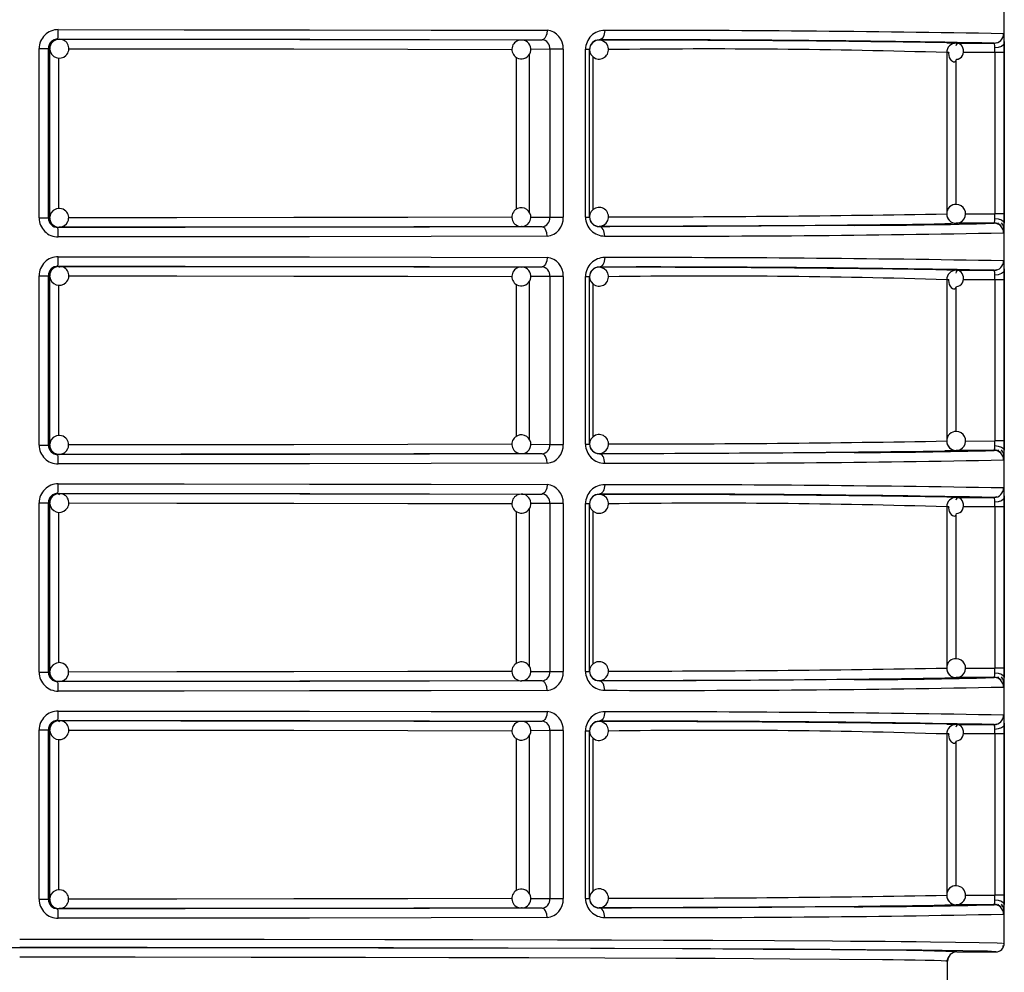
# Model space of a CAD drawing. Units: millimetres. Extents: x 5 to 619, y 2 to 447.
# Drawn here: x 375 to 386, y 197 to 207 of the extents above; entities that cross this region are included whole.
import ezdxf

# ---------------------------------------------------------------- set-up
doc = ezdxf.new("R2010")
doc.units = ezdxf.units.MM

msp = doc.modelspace()

# ---------------------------------------------------------------- linework, layer by layer
for p, q in [((385.8111, 197.1466), (385.8111, 218.9566)), ((375.8144, 206.7015), (375.8284, 206.6998)), ((380.7102, 206.6931), (380.9281, 206.6946)), ((380.9478, 206.7017), (380.9444, 206.6926)), ((381.5305, 206.6928), (381.5305, 206.6906)), ((385.2033, 206.663), (385.3023, 206.6585)), ((385.2988, 206.6584), (385.2834, 206.6548)), ((385.3023, 206.6585), (385.7032, 206.6584)), ((385.7308, 206.6637), (385.7053, 206.6565)), ((375.616, 204.8117), (375.616, 206.6016)), ((375.616, 206.6016), (375.714, 206.6016)), ((375.714, 204.8117), (375.714, 206.6016)), ((375.7284, 206.5998), (375.714, 206.6016)), ((375.7284, 204.8135), (375.7284, 206.5998)), ((381.0116, 206.5946), (380.8085, 206.5932)), ((381.1507, 206.5946), (381.0116, 206.5946)), ((381.0116, 206.5946), (381.0116, 204.8187)), ((381.1507, 206.5946), (381.1507, 204.8187)), ((381.3879, 204.8199), (381.3879, 206.5934)), ((381.3879, 206.5934), (381.4305, 206.5934)), ((381.4305, 204.8199), (381.4305, 206.5934)), ((385.2024, 206.5587), (385.2024, 204.8547)), ((385.2257, 206.5587), (385.2024, 206.5587)), ((385.7126, 206.5586), (385.3798, 206.5586)), ((385.7126, 206.5586), (385.7126, 204.8547)), ((385.8091, 206.5586), (385.7126, 206.5586)), ((385.8091, 206.5586), (385.8091, 204.8547)), ((375.8242, 204.9119), (375.8242, 206.5011)), ((380.6567, 206.5105), (380.6567, 204.9044)), ((380.7941, 206.5413), (380.7941, 204.8713)), ((381.4687, 204.899), (381.4687, 206.5136)), ((385.2988, 206.4704), (385.2988, 204.9534)), ((375.616, 204.8117), (375.714, 204.8117)), ((375.714, 204.8117), (375.7284, 204.8135)), ((380.8098, 204.82), (381.0116, 204.8187)), ((381.0116, 204.8187), (381.1507, 204.8187)), ((381.3879, 204.8199), (381.4305, 204.8199)), ((385.2289, 204.7886), (385.2425, 204.775)), ((385.4008, 204.8546), (385.7126, 204.8547)), ((385.8091, 204.8547), (385.7126, 204.8547)), ((375.8284, 204.7135), (375.8144, 204.7117)), ((380.7171, 204.7205), (380.7102, 204.7202)), ((380.9281, 204.7187), (380.7102, 204.7202)), ((380.944, 204.7205), (380.9472, 204.7113)), ((381.5305, 204.7227), (381.5305, 204.7205)), ((385.2715, 204.7602), (385.2988, 204.7546)), ((385.7032, 204.7549), (385.3023, 204.7548)), ((385.7433, 204.749), (385.7421, 204.747)), ((385.7454, 204.7614), (385.744, 204.7504)), ((375.8144, 204.3015), (375.8284, 204.2998)), ((380.7102, 204.2931), (380.9281, 204.2946)), ((380.9478, 204.3017), (380.9444, 204.2926)), ((381.5305, 204.2928), (381.5305, 204.2906)), ((385.2033, 204.263), (385.3023, 204.2585)), ((385.2988, 204.2584), (385.2834, 204.2548)), ((385.3023, 204.2585), (385.7032, 204.2584)), ((385.7308, 204.2637), (385.7053, 204.2565)), ((375.616, 202.4117), (375.616, 204.2016)), ((375.616, 204.2016), (375.714, 204.2016)), ((375.714, 202.4117), (375.714, 204.2016)), ((375.7284, 204.1998), (375.714, 204.2016)), ((375.7284, 202.4135), (375.7284, 204.1998)), ((381.0116, 204.1946), (380.8085, 204.1932)), ((381.1507, 204.1946), (381.0116, 204.1946)), ((381.0116, 204.1946), (381.0116, 202.4187)), ((381.1507, 204.1946), (381.1507, 202.4187)), ((381.3879, 202.4199), (381.3879, 204.1934)), ((381.3879, 204.1934), (381.4305, 204.1934)), ((381.4305, 202.4199), (381.4305, 204.1934)), ((385.2024, 204.1587), (385.2024, 202.4547)), ((385.2257, 204.1587), (385.2024, 204.1587)), ((385.7126, 204.1586), (385.3798, 204.1586)), ((385.7126, 204.1586), (385.7126, 202.4547)), ((385.8091, 204.1586), (385.7126, 204.1586)), ((385.8091, 204.1586), (385.8091, 202.4547)), ((375.8242, 202.5119), (375.8242, 204.1011)), ((380.6567, 204.1105), (380.6567, 202.5044)), ((380.7941, 204.1413), (380.7941, 202.4713)), ((381.4687, 202.499), (381.4687, 204.1136)), ((385.2988, 204.0704), (385.2988, 202.5534)), ((375.616, 202.4117), (375.714, 202.4117)), ((375.714, 202.4117), (375.7284, 202.4135)), ((380.8098, 202.42), (381.0116, 202.4187)), ((381.0116, 202.4187), (381.1507, 202.4187)), ((381.3879, 202.4199), (381.4305, 202.4199)), ((385.4008, 202.4546), (385.7126, 202.4547)), ((385.8091, 202.4547), (385.7126, 202.4547)), ((375.8284, 202.3135), (375.8144, 202.3117)), ((380.7171, 202.3205), (380.7102, 202.3202)), ((380.9281, 202.3187), (380.7102, 202.3202)), ((380.944, 202.3205), (380.9472, 202.3113)), ((381.5305, 202.3227), (381.5305, 202.3205)), ((385.7032, 202.3549), (385.3023, 202.3548)), ((385.7433, 202.349), (385.7421, 202.347)), ((385.7454, 202.3614), (385.744, 202.3504)), ((375.8144, 201.9015), (375.8284, 201.8998)), ((380.7102, 201.8931), (380.9281, 201.8946)), ((380.9478, 201.9017), (380.9444, 201.8926)), ((381.5305, 201.8928), (381.5305, 201.8906)), ((375.616, 200.0117), (375.616, 201.8016)), ((375.616, 201.8016), (375.714, 201.8016)), ((375.714, 200.0117), (375.714, 201.8016)), ((375.7284, 201.7998), (375.714, 201.8016)), ((375.7284, 200.0135), (375.7284, 201.7998)), ((381.0116, 201.7946), (380.8085, 201.7932)), ((381.1507, 201.7946), (381.0116, 201.7946)), ((381.0116, 201.7946), (381.0116, 200.0187)), ((381.1507, 201.7946), (381.1507, 200.0187)), ((381.3879, 200.0199), (381.3879, 201.7934)), ((381.3879, 201.7934), (381.4305, 201.7934)), ((381.4305, 200.0199), (381.4305, 201.7934)), ((385.2033, 201.863), (385.3023, 201.8585)), ((385.2988, 201.8584), (385.2834, 201.8548)), ((385.3023, 201.8585), (385.7032, 201.8584)), ((385.7308, 201.8637), (385.7053, 201.8565)), ((375.8242, 200.1119), (375.8242, 201.7011)), ((380.6567, 201.7105), (380.6567, 200.1044)), ((380.7941, 201.7413), (380.7941, 200.0713)), ((381.4687, 200.099), (381.4687, 201.7136)), ((385.2024, 201.7587), (385.2024, 200.0547)), ((385.2257, 201.7587), (385.2024, 201.7587)), ((385.2988, 201.6704), (385.2988, 200.1534)), ((385.7126, 201.7586), (385.3798, 201.7586)), ((385.7126, 201.7586), (385.7126, 200.0547)), ((385.8091, 201.7586), (385.7126, 201.7586)), ((385.8091, 201.7586), (385.8091, 200.0547)), ((375.616, 200.0117), (375.714, 200.0117)), ((375.714, 200.0117), (375.7284, 200.0135)), ((380.8098, 200.02), (381.0116, 200.0187)), ((381.0116, 200.0187), (381.1507, 200.0187)), ((381.3879, 200.0199), (381.4305, 200.0199)), ((385.4008, 200.0546), (385.7126, 200.0547)), ((385.8091, 200.0547), (385.7126, 200.0547)), ((375.8284, 199.9135), (375.8144, 199.9117)), ((380.7171, 199.9205), (380.7102, 199.9202)), ((380.9281, 199.9187), (380.7102, 199.9202)), ((380.944, 199.9205), (380.9472, 199.9114)), ((381.5305, 199.9227), (381.5305, 199.9205)), ((385.2289, 199.9886), (385.2425, 199.975)), ((385.2715, 199.9602), (385.2988, 199.9546)), ((385.7032, 199.9549), (385.3023, 199.9548)), ((385.7433, 199.949), (385.7421, 199.947)), ((385.7454, 199.9614), (385.744, 199.9504)), ((375.8144, 199.5015), (375.8284, 199.4998)), ((380.7102, 199.4931), (380.9281, 199.4946)), ((380.9478, 199.5017), (380.9444, 199.4926)), ((381.5305, 199.4928), (381.5305, 199.4906)), ((375.616, 197.6117), (375.616, 199.4016)), ((375.616, 199.4016), (375.714, 199.4016)), ((375.714, 197.6117), (375.714, 199.4016)), ((375.7284, 199.3998), (375.714, 199.4016)), ((375.7284, 197.6135), (375.7284, 199.3998)), ((381.0116, 199.3946), (380.8085, 199.3932)), ((381.1507, 199.3946), (381.0116, 199.3946)), ((381.0116, 199.3946), (381.0116, 197.6187)), ((381.1507, 199.3946), (381.1507, 197.6187)), ((381.3879, 197.6199), (381.3879, 199.3934)), ((381.3879, 199.3934), (381.4305, 199.3934)), ((381.4305, 197.6199), (381.4305, 199.3934)), ((385.2033, 199.463), (385.3023, 199.4585)), ((385.2988, 199.4584), (385.2834, 199.4549)), ((385.3023, 199.4585), (385.7032, 199.4584)), ((385.7308, 199.4637), (385.7053, 199.4565)), ((375.8242, 197.7119), (375.8242, 199.3011)), ((380.6567, 199.3105), (380.6567, 197.7044)), ((380.7941, 199.3413), (380.7941, 197.6713)), ((381.4687, 197.699), (381.4687, 199.3136)), ((385.2024, 199.3587), (385.2024, 197.6547)), ((385.2257, 199.3587), (385.2024, 199.3587)), ((385.2988, 199.2704), (385.2988, 197.7534)), ((385.7126, 199.3586), (385.3798, 199.3586)), ((385.7126, 199.3586), (385.7126, 197.6547)), ((385.8091, 199.3586), (385.7126, 199.3586)), ((385.8091, 199.3586), (385.8091, 197.6547)), ((375.616, 197.6117), (375.714, 197.6117)), ((375.714, 197.6117), (375.7284, 197.6135)), ((380.8098, 197.62), (381.0116, 197.6187)), ((381.0116, 197.6187), (381.1507, 197.6187)), ((381.3879, 197.6199), (381.4305, 197.6199)), ((385.4008, 197.6546), (385.7126, 197.6547)), ((385.8091, 197.6547), (385.7126, 197.6547)), ((375.8284, 197.5135), (375.8144, 197.5117)), ((380.7171, 197.5205), (380.7102, 197.5201)), ((380.9281, 197.5187), (380.7102, 197.5201)), ((380.944, 197.5205), (380.9472, 197.5114)), ((381.5305, 197.5227), (381.5305, 197.5205)), ((385.7032, 197.5549), (385.3023, 197.5548)), ((385.7433, 197.549), (385.7421, 197.547)), ((385.7454, 197.5614), (385.744, 197.5504)), ((385.8026, 197.1417), (385.8033, 197.1492)), ((385.8111, 197.1466), (385.8055, 197.1474)), ((385.2088, 196.9567), (385.2211, 196.9994)), ((385.2242, 197.0054), (385.2343, 197.0161)), ((385.3111, 197.0566), (385.7211, 197.0566)), ((385.2111, 196.9566), (385.203, 196.9578)), ((385.2034, 196.9572), (385.2111, 196.9566)), ((385.2111, 196.7229), (385.2111, 196.9566))]:
    msp.add_line(p, q)
at = {"flags": 128}
for points in [[(375.8183, 206.8015), (377.1498, 206.8009), (378.4706, 206.7996), (379.7562, 206.7975), (380.9817, 206.7946)], [(380.9817, 206.7946), (380.9779, 206.7579), (380.9729, 206.74), (380.9659, 206.724), (380.9574, 206.711), (380.9478, 206.7017), (380.9281, 206.6946)], [(381.5899, 206.7928), (381.5857, 206.7561), (381.5801, 206.7382), (381.5724, 206.7222), (381.5629, 206.7092), (381.5523, 206.6999), (381.5305, 206.6928)], [(385.8032, 206.7584), (385.8051, 206.7514), (385.8066, 206.7307)], [(375.7837, 206.6873), (375.7694, 206.6805), (375.7577, 206.6705)], [(375.8283, 206.6982), (375.8036, 206.6967), (375.7837, 206.6873)], [(375.8144, 206.7015), (377.1605, 206.7009), (378.4767, 206.6995), (379.7399, 206.6974), (380.9281, 206.6946)], [(375.8284, 206.6998), (377.1135, 206.6992), (378.3697, 206.6979), (379.5755, 206.6958), (380.7102, 206.6931)], [(385.3048, 206.4878), (385.3242, 206.4905), (385.3423, 206.4985), (385.3579, 206.5111), (385.37, 206.5277), (385.3779, 206.547), (385.3813, 206.5678), (385.3801, 206.5887), (385.3747, 206.6085), (385.3659, 206.6259), (385.3546, 206.6399), (385.3419, 206.6496), (385.3292, 206.6547), (385.3177, 206.6548), (385.3084, 206.6503), (385.3023, 206.6415), (385.2998, 206.6291)], [(385.8085, 206.6568), (385.8012, 206.6392), (385.7797, 206.6229), (385.7472, 206.6118), (385.7116, 206.6076)], [(385.8066, 206.7307), (385.8078, 206.6986), (385.8085, 206.6568)], [(385.8085, 206.6568), (385.8089, 206.6094), (385.8091, 206.5586)], [(375.9273, 206.5997), (377.0704, 206.5992), (378.3064, 206.5979), (379.5095, 206.5959), (380.6119, 206.5932)], [(385.2249, 206.5587), (385.2233, 206.5492), (385.2245, 206.5282), (385.2299, 206.5084), (385.2387, 206.491), (385.2501, 206.4771), (385.2627, 206.4673), (385.2754, 206.4623), (385.2869, 206.4621), (385.2962, 206.4666), (385.3023, 206.4754), (385.3048, 206.4878)], [(385.7126, 206.5586), (385.7123, 206.5839), (385.7116, 206.6076)], [(375.8991, 204.8842), (375.8693, 204.9047), (375.8355, 204.9132), (375.7982, 204.9088), (375.7651, 204.8909), (375.7409, 204.862), (375.7292, 204.8262), (375.7294, 204.823)], [(380.6106, 204.82), (379.5095, 204.8174), (378.3064, 204.8154), (377.0704, 204.8141), (375.9268, 204.8135)], [(385.7116, 204.8056), (385.7123, 204.8293), (385.7126, 204.8547)], [(385.7116, 204.8056), (385.7472, 204.8015), (385.7797, 204.7904), (385.8012, 204.7741), (385.8085, 204.7565)], [(385.8091, 204.8547), (385.8089, 204.8038), (385.8085, 204.7565)], [(380.9281, 204.7187), (379.7399, 204.7159), (378.4767, 204.7137), (377.1605, 204.7123), (375.8144, 204.7117)], [(380.7102, 204.7202), (379.5755, 204.7175), (378.3697, 204.7154), (377.1135, 204.7141), (375.8284, 204.7135)], [(380.9817, 204.6187), (380.9778, 204.6555), (380.9728, 204.6734), (380.9659, 204.6893), (380.9573, 204.7023), (380.9477, 204.7116), (380.9281, 204.7187)], [(384.2251, 204.7335), (383.9213, 204.7313), (383.219, 204.7273), (382.4186, 204.7237), (381.5305, 204.7205)], [(381.5899, 204.6205), (381.5857, 204.6572), (381.5801, 204.6751), (381.5724, 204.6911), (381.5629, 204.7041), (381.5523, 204.7134), (381.5305, 204.7205)], [(385.3023, 204.7548), (385.2021, 204.7502), (385.1835, 204.7498)], [(385.7989, 204.7312), (385.7929, 204.7445), (385.7805, 204.7611)], [(385.8065, 204.6805), (385.8051, 204.6619), (385.8032, 204.6549)], [(380.9817, 204.6187), (379.7562, 204.6158), (378.4706, 204.6137), (377.1498, 204.6123), (375.8183, 204.6117)], [(375.8183, 204.4015), (377.1498, 204.4009), (378.4706, 204.3996), (379.7562, 204.3975), (380.9817, 204.3946)], [(380.9817, 204.3946), (380.9779, 204.3579), (380.9729, 204.34), (380.9659, 204.324), (380.9574, 204.311), (380.9478, 204.3017), (380.9281, 204.2946)], [(381.5899, 204.3928), (381.5857, 204.3561), (381.5801, 204.3382), (381.5724, 204.3222), (381.5629, 204.3092), (381.5523, 204.2999), (381.5305, 204.2928)], [(375.7837, 204.2873), (375.7694, 204.2805), (375.7577, 204.2705)], [(375.8283, 204.2982), (375.8036, 204.2967), (375.7837, 204.2873)], [(375.8144, 204.3015), (377.1605, 204.3009), (378.4767, 204.2995), (379.7399, 204.2974), (380.9281, 204.2946)], [(375.8284, 204.2998), (375.8267, 204.2927), (375.8261, 204.2836)], [(375.8284, 204.2998), (377.1135, 204.2992), (378.3697, 204.2979), (379.5755, 204.2958), (380.7102, 204.2931)], [(385.8085, 204.2568), (385.8012, 204.2392), (385.7797, 204.2229), (385.7472, 204.2118), (385.7116, 204.2076)], [(385.8032, 204.3584), (385.8051, 204.3514), (385.8066, 204.3307)], [(385.8066, 204.3307), (385.8078, 204.2986), (385.8085, 204.2568)], [(385.8085, 204.2568), (385.8089, 204.2094), (385.8091, 204.1586)], [(375.9273, 204.1997), (377.0704, 204.1992), (378.3064, 204.1979), (379.5095, 204.1959), (380.6119, 204.1932)], [(385.2249, 204.1587), (385.2233, 204.1492), (385.2245, 204.1282), (385.2299, 204.1084), (385.2387, 204.091), (385.2501, 204.0771), (385.2627, 204.0673), (385.2754, 204.0623), (385.2869, 204.0621), (385.2962, 204.0666), (385.3023, 204.0754), (385.3048, 204.0878)], [(385.3048, 204.0878), (385.3242, 204.0905), (385.3423, 204.0985), (385.3579, 204.1111), (385.37, 204.1277), (385.3779, 204.147), (385.3813, 204.1677), (385.3801, 204.1887), (385.3747, 204.2085), (385.3659, 204.2259), (385.3546, 204.2399), (385.3419, 204.2496), (385.3292, 204.2547), (385.3177, 204.2548), (385.3084, 204.2503), (385.3023, 204.2415), (385.2998, 204.2291)], [(385.7126, 204.1586), (385.7123, 204.1839), (385.7116, 204.2076)], [(375.8991, 202.4842), (375.8693, 202.5047), (375.8355, 202.5132), (375.7982, 202.5088), (375.7651, 202.4909), (375.7409, 202.462), (375.7292, 202.4262), (375.7294, 202.423)], [(380.6106, 202.42), (379.5095, 202.4174), (378.3064, 202.4154), (377.0704, 202.4141), (375.9268, 202.4135)], [(385.7116, 202.4056), (385.7123, 202.4293), (385.7126, 202.4547)], [(385.7116, 202.4056), (385.7472, 202.4015), (385.7797, 202.3904), (385.8012, 202.3741), (385.8085, 202.3565)], [(385.8091, 202.4547), (385.8089, 202.4038), (385.8085, 202.3565)], [(380.9281, 202.3187), (379.7399, 202.3159), (378.4767, 202.3137), (377.1605, 202.3123), (375.8144, 202.3117)], [(380.7102, 202.3202), (379.5755, 202.3175), (378.3697, 202.3154), (377.1135, 202.3141), (375.8284, 202.3135)], [(380.9817, 202.2187), (380.9778, 202.2555), (380.9728, 202.2734), (380.9659, 202.2893), (380.9573, 202.3023), (380.9477, 202.3116), (380.9281, 202.3187)], [(384.2251, 202.3335), (383.9213, 202.3313), (383.219, 202.3273), (382.4186, 202.3237), (381.5305, 202.3205)], [(381.5899, 202.2205), (381.5857, 202.2572), (381.5801, 202.2751), (381.5724, 202.2911), (381.5629, 202.3041), (381.5523, 202.3134), (381.5305, 202.3205)], [(385.3023, 202.3548), (385.2021, 202.3502), (385.1835, 202.3498)], [(385.7989, 202.3312), (385.7929, 202.3445), (385.7805, 202.3611)], [(385.8065, 202.2805), (385.8051, 202.2619), (385.8032, 202.2549)], [(380.9817, 202.2187), (379.7562, 202.2158), (378.4706, 202.2137), (377.1498, 202.2123), (375.8183, 202.2117)], [(375.8183, 202.0015), (377.1498, 202.0009), (378.4706, 201.9996), (379.7562, 201.9975), (380.9817, 201.9946)], [(380.9817, 201.9946), (380.9779, 201.9579), (380.9729, 201.94), (380.9659, 201.924), (380.9574, 201.911), (380.9478, 201.9017), (380.9281, 201.8946)], [(381.5899, 201.9928), (381.5857, 201.9561), (381.5801, 201.9382), (381.5724, 201.9222), (381.5629, 201.9092), (381.5523, 201.8999), (381.5305, 201.8928)], [(375.7837, 201.8873), (375.7694, 201.8805), (375.7577, 201.8705)], [(375.8283, 201.8982), (375.8036, 201.8967), (375.7837, 201.8873)], [(375.8144, 201.9015), (377.1605, 201.9009), (378.4767, 201.8995), (379.7399, 201.8974), (380.9281, 201.8946)], [(375.8284, 201.8998), (375.8267, 201.8927), (375.8261, 201.8837)], [(375.8284, 201.8998), (377.1135, 201.8992), (378.3697, 201.8979), (379.5755, 201.8958), (380.7102, 201.8931)], [(385.8032, 201.9584), (385.8051, 201.9514), (385.8066, 201.9307)], [(385.8066, 201.9307), (385.8078, 201.8986), (385.8085, 201.8568)], [(375.9273, 201.7997), (377.0704, 201.7992), (378.3064, 201.7979), (379.5095, 201.7959), (380.6119, 201.7932)], [(385.3048, 201.6878), (385.3242, 201.6905), (385.3423, 201.6985), (385.3579, 201.7111), (385.37, 201.7277), (385.3779, 201.7469), (385.3813, 201.7677), (385.3801, 201.7887), (385.3747, 201.8085), (385.3659, 201.8259), (385.3546, 201.8399), (385.3419, 201.8496), (385.3292, 201.8547), (385.3177, 201.8548), (385.3084, 201.8503), (385.3023, 201.8415), (385.2998, 201.8291)], [(385.8085, 201.8568), (385.8012, 201.8392), (385.7797, 201.8229), (385.7472, 201.8118), (385.7116, 201.8076)], [(385.7126, 201.7586), (385.7123, 201.7839), (385.7116, 201.8076)], [(385.8085, 201.8568), (385.8089, 201.8094), (385.8091, 201.7586)], [(385.2249, 201.7587), (385.2233, 201.7492), (385.2245, 201.7282), (385.2299, 201.7084), (385.2387, 201.691), (385.2501, 201.6771), (385.2627, 201.6673), (385.2754, 201.6623), (385.2869, 201.6621), (385.2962, 201.6666), (385.3023, 201.6754), (385.3048, 201.6878)], [(375.8991, 200.0842), (375.8693, 200.1047), (375.8355, 200.1132), (375.7982, 200.1088), (375.7651, 200.0909), (375.7409, 200.062), (375.7292, 200.0262), (375.7294, 200.023)], [(380.6106, 200.02), (379.5095, 200.0174), (378.3064, 200.0154), (377.0704, 200.0141), (375.9268, 200.0135)], [(385.7116, 200.0056), (385.7123, 200.0293), (385.7126, 200.0547)], [(385.7116, 200.0056), (385.7472, 200.0015), (385.7797, 199.9904), (385.8012, 199.9741), (385.8085, 199.9565)], [(385.8091, 200.0547), (385.8089, 200.0038), (385.8085, 199.9565)], [(380.9281, 199.9187), (379.7399, 199.9159), (378.4767, 199.9137), (377.1605, 199.9123), (375.8144, 199.9117)], [(380.7102, 199.9202), (379.5755, 199.9174), (378.3697, 199.9154), (377.1135, 199.9141), (375.8284, 199.9135)], [(380.9817, 199.8187), (380.9778, 199.8555), (380.9728, 199.8734), (380.9659, 199.8893), (380.9573, 199.9023), (380.9477, 199.9116), (380.9281, 199.9187)], [(384.2251, 199.9335), (383.9213, 199.9313), (383.219, 199.9273), (382.4186, 199.9237), (381.5305, 199.9205)], [(381.5899, 199.8205), (381.5857, 199.8572), (381.5801, 199.8751), (381.5724, 199.8911), (381.5629, 199.9041), (381.5523, 199.9134), (381.5305, 199.9205)], [(385.3023, 199.9548), (385.2021, 199.9502), (385.1835, 199.9498)], [(385.7989, 199.9312), (385.7929, 199.9445), (385.7805, 199.9611)], [(380.9817, 199.8187), (379.7562, 199.8158), (378.4706, 199.8137), (377.1498, 199.8123), (375.8183, 199.8117)], [(385.8065, 199.8805), (385.8051, 199.8619), (385.8032, 199.8549)], [(375.8183, 199.6015), (377.1498, 199.6009), (378.4706, 199.5996), (379.7562, 199.5975), (380.9817, 199.5946)], [(380.9817, 199.5946), (380.9779, 199.5579), (380.9729, 199.54), (380.9659, 199.524), (380.9574, 199.511), (380.9478, 199.5017), (380.9281, 199.4946)], [(381.5899, 199.5928), (381.5857, 199.5561), (381.5801, 199.5382), (381.5724, 199.5222), (381.5629, 199.5092), (381.5523, 199.4999), (381.5305, 199.4928)], [(375.7837, 199.4873), (375.7694, 199.4805), (375.7577, 199.4705)], [(375.8283, 199.4982), (375.8036, 199.4967), (375.7837, 199.4873)], [(375.8144, 199.5015), (377.1605, 199.5009), (378.4767, 199.4995), (379.7399, 199.4974), (380.9281, 199.4946)], [(375.8284, 199.4998), (375.8267, 199.4927), (375.8261, 199.4837)], [(375.8284, 199.4998), (377.1135, 199.4992), (378.3697, 199.4979), (379.5755, 199.4958), (380.7102, 199.4931)], [(385.8032, 199.5584), (385.8051, 199.5514), (385.8066, 199.5307)], [(385.8066, 199.5307), (385.8078, 199.4986), (385.8085, 199.4568)], [(375.9273, 199.3997), (377.0704, 199.3992), (378.3064, 199.3979), (379.5095, 199.3959), (380.6119, 199.3932)], [(385.3048, 199.2878), (385.3242, 199.2905), (385.3423, 199.2985), (385.3579, 199.3111), (385.37, 199.3277), (385.3779, 199.3469), (385.3813, 199.3678), (385.3801, 199.3887), (385.3747, 199.4085), (385.3659, 199.4259), (385.3546, 199.4399), (385.3419, 199.4496), (385.3292, 199.4547), (385.3177, 199.4548), (385.3084, 199.4503), (385.3023, 199.4415), (385.2998, 199.4291)], [(385.8085, 199.4568), (385.8012, 199.4392), (385.7797, 199.4229), (385.7472, 199.4118), (385.7116, 199.4076)], [(385.7126, 199.3586), (385.7123, 199.3839), (385.7116, 199.4076)], [(385.8085, 199.4568), (385.8089, 199.4094), (385.8091, 199.3586)], [(385.2249, 199.3587), (385.2233, 199.3492), (385.2245, 199.3282), (385.2299, 199.3084), (385.2387, 199.291), (385.2501, 199.2771), (385.2627, 199.2673), (385.2754, 199.2623), (385.2869, 199.2621), (385.2962, 199.2666), (385.3023, 199.2754), (385.3048, 199.2878)], [(375.8991, 197.6842), (375.8693, 197.7047), (375.8355, 197.7132), (375.7982, 197.7088), (375.7651, 197.6909), (375.7409, 197.662), (375.7292, 197.6262), (375.7294, 197.623)], [(380.6106, 197.62), (379.5095, 197.6174), (378.3064, 197.6154), (377.0704, 197.6141), (375.9268, 197.6135)], [(385.7116, 197.6056), (385.7123, 197.6293), (385.7126, 197.6547)], [(385.7116, 197.6056), (385.7472, 197.6015), (385.7797, 197.5904), (385.8012, 197.5741), (385.8085, 197.5565)], [(385.8091, 197.6547), (385.8089, 197.6038), (385.8085, 197.5565)], [(380.9281, 197.5187), (379.7399, 197.5159), (378.4767, 197.5137), (377.1605, 197.5123), (375.8144, 197.5117)], [(380.7102, 197.5201), (379.5755, 197.5174), (378.3697, 197.5154), (377.1135, 197.5141), (375.8284, 197.5135)], [(380.9817, 197.4187), (380.9778, 197.4555), (380.9728, 197.4734), (380.9659, 197.4893), (380.9573, 197.5023), (380.9477, 197.5116), (380.9281, 197.5187)], [(384.2251, 197.5335), (383.9213, 197.5313), (383.219, 197.5273), (382.4186, 197.5237), (381.5305, 197.5205)], [(381.5899, 197.4205), (381.5857, 197.4572), (381.5801, 197.4751), (381.5724, 197.4911), (381.5629, 197.5041), (381.5523, 197.5134), (381.5305, 197.5205)], [(385.3023, 197.5548), (385.2021, 197.5502), (385.1835, 197.5498)], [(385.7989, 197.5312), (385.7929, 197.5445), (385.7805, 197.5611)], [(380.9817, 197.4187), (379.7562, 197.4158), (378.4706, 197.4137), (377.1498, 197.4123), (375.8183, 197.4117)], [(385.8065, 197.4805), (385.8051, 197.4619), (385.8032, 197.4549)], [(375.4111, 197.1916), (376.7002, 197.1913), (377.9931, 197.1902), (379.2673, 197.1884), (380.1962, 197.1865), (381.0906, 197.1843), (381.6621, 197.1826), (382.2102, 197.1807), (382.7314, 197.1786), (383.3827, 197.1755), (383.9953, 197.172), (384.1878, 197.1708), (384.3733, 197.1695), (384.5511, 197.1681), (384.7205, 197.1667), (384.8807, 197.1652), (385.0308, 197.1637), (385.2946, 197.1606), (385.5441, 197.1567), (385.7343, 197.1521), (385.7896, 197.1482)], [(384.3609, 197.0749), (383.9855, 197.0782), (383.2655, 197.0829), (382.4119, 197.0872), (381.4386, 197.0909), (380.361, 197.094), (379.1999, 197.0965), (377.974, 197.0984), (376.7029, 197.0995), (375.4111, 197.0998), (374.1192, 197.0995), (372.8481, 197.0984), (371.6223, 197.0965), (370.4611, 197.094), (369.3835, 197.0909), (368.4103, 197.0872), (367.5567, 197.0829), (366.8367, 197.0782), (366.4613, 197.0749)], [(385.7211, 197.0566), (385.6342, 197.0625), (385.373, 197.0682), (384.9407, 197.0738), (384.3456, 197.0791), (383.5964, 197.084), (382.7073, 197.0884), (381.6935, 197.0923), (380.5706, 197.0956), (379.3604, 197.0982), (378.0827, 197.1001), (376.7578, 197.1012), (375.4111, 197.1016)], [(385.7857, 197.0899), (385.7987, 197.1024), (385.8008, 197.1235)], [(385.203, 196.9578), (385.193, 196.9593), (385.1434, 196.9617), (385.069, 196.9639), (384.9758, 196.966), (384.8696, 196.9679), (384.7557, 196.9696), (384.6388, 196.9712), (384.523, 196.9725), (384.0716, 196.9768), (383.5445, 196.9807), (383.1609, 196.9831), (382.7579, 196.9852), (382.3407, 196.9872), (381.5924, 196.9901), (380.7898, 196.9927), (379.9434, 196.9949), (379.0638, 196.9967), (377.8569, 196.9984), (376.6322, 196.9995), (375.4111, 196.9998)], [(385.2038, 196.9583), (385.2242, 197.0074), (385.2376, 197.0201)]]:
    msp.add_lwpolyline(points, dxfattribs=at)
for centre, radius, start, end in [((375.8171, 206.6005), 0.2011, 89.66098, 179.68424), ((375.1703, 206.7768), 0.6485, 353.33222, 2.18344), ((380.9648, 206.6089), 0.1865, 355.59904, 84.81974), ((381.5879, 206.5928), 0.2, 89.43411, 179.83202), ((381.8768, -16.1172), 222.9102, 88.990732, 90.073746), ((385.7032, 206.7584), 0.1, 270.03383, 0.00909), ((375.8141, 206.6014), 0.1001, 89.85841, 179.90524), ((375.8285, 206.5998), 0.1, 135.0173, 179.9958), ((375.8284, 206.5999), 0.0999, 90.01201, 135.02445), ((375.8335, 206.601), 0.0973, 312.37939, 93.03523), ((380.7087, 206.5929), 0.0989, 91.32876, 230.57832), ((380.7102, 206.5931), 0.1, 229.99775, 49.99394), ((380.7162, 206.6057), 0.0866, 47.6758, 96.48093), ((380.9216, 206.6043), 0.0906, 353.8664, 85.87017), ((381.5298, 206.5935), 0.0993, 89.58687, 180.05267), ((381.5305, 206.5906), 0.1, 134.99836, 180.00063), ((381.5305, 206.5906), 0.1, 90.0584, 135.00189), ((381.5305, 206.5906), 0.1, 314.99977, 90.06058), ((382.0292, 14.0745), 192.6189, 88.907056, 90.148339), ((381.6671, -19.5376), 226.2283, 89.10438, 90.034606), ((385.3024, 206.5585), 0.1, 90.03766, 179.90185), ((385.6068, 206.6165), 0.1052, 355.18441, 23.49276), ((375.8287, 206.5979), 0.0984, 184.60705, 315.61349), ((381.5305, 206.5906), 0.1, 179.99911, 315.00181), ((382.7069, 125.6551), 80.942, 88.233226, 90.762255), ((375.8293, 204.8137), 0.0993, 268.74969, 45.29706), ((380.7089, 204.8203), 0.0991, 129.46067, 272.58014), ((380.7102, 204.8202), 0.1, 310.00493, 130.00541), ((381.5305, 204.8227), 0.1, 45.00049, 179.99859), ((381.5305, 204.8227), 0.1, 268.8991, 45.00165), ((385.2983, 204.8601), 0.0947, 85.43583, 182.78172), ((385.3023, 204.8545), 0.1, 268.00249, 88.00359), ((375.8171, 204.8128), 0.2011, 180.31533, 270.33946), ((375.8141, 204.8119), 0.1001, 180.1075, 270.12885), ((375.8285, 204.8135), 0.1, 180.0042, 224.9827), ((380.9195, 204.8107), 0.0924, 275.32217, 4.93789), ((380.9648, 204.8044), 0.1865, 275.17831, 4.40122), ((381.5879, 204.8204), 0.2, 180.16505, 270.56881), ((381.5305, 204.8227), 0.1, 180.0017, 224.99589), ((381.5298, 204.8198), 0.0993, 179.94654, 270.41392), ((381.7056, 399.4541), 194.6308, 269.977659, 271.029444), ((385.3024, 204.8545), 0.1, 179.88413, 269.96333), ((385.2813, 204.8465), 0.0781, 173.37374, 227.88197), ((385.6068, 204.7968), 0.1051, 336.50145, 4.82139), ((375.8284, 204.8134), 0.0999, 224.97555, 269.98799), ((375.8204, 204.7972), 0.0831, 220.97111, 274.61169), ((375.1703, 204.6364), 0.6484, 357.81648, 6.66787), ((380.7146, 204.8129), 0.0916, 269.20314, 310.81926), ((381.5305, 204.8227), 0.1, 225.00764, 268.90082), ((381.2533, 487.6592), 282.9366, 270.056123, 270.7959), ((384.1691, 259.742), 55.0085, 270.05832, 271.59813), ((385.7032, 204.6549), 0.1, 359.98803, 89.96564), ((385.7045, 204.6558), 0.1026, 45.18102, 89.12902), ((385.7192, 204.6943), 0.0878, 355.86259, 24.84126), ((384.4645, 204.7546), 1.3441, 356.8392, 0.08146), ((382.2367, 383.4799), 178.8606, 269.792806, 271.142554), ((375.8171, 204.2005), 0.2011, 89.66098, 179.68424), ((375.1704, 204.3768), 0.6484, 353.33152, 2.18413), ((380.9648, 204.2089), 0.1865, 355.59904, 84.81974), ((381.5879, 204.1928), 0.2, 89.43411, 179.83374), ((381.8768, -18.5172), 222.9102, 88.990732, 90.073746), ((375.8141, 204.2014), 0.1001, 89.85841, 179.90524), ((375.8285, 204.1998), 0.1, 135.02099, 179.99211), ((375.8284, 204.1999), 0.0999, 90.01838, 135.01809), ((375.8335, 204.201), 0.0973, 312.37925, 93.03538), ((380.7087, 204.1929), 0.0989, 91.32998, 230.57831), ((380.7102, 204.1931), 0.1, 229.99706, 49.99463), ((380.7162, 204.2057), 0.0866, 47.68544, 96.47129), ((380.9216, 204.2043), 0.0906, 353.86639, 85.87018), ((381.5298, 204.1935), 0.0993, 89.58682, 180.0561), ((381.5305, 204.1906), 0.1, 134.99836, 180.00063), ((381.5305, 204.1906), 0.1, 90.06369, 134.9966), ((381.5305, 204.1906), 0.1, 314.99977, 90.06058), ((382.0292, 11.6745), 192.6189, 88.907056, 90.148339), ((381.6666, -22.0114), 226.302, 89.104532, 90.034455), ((385.3024, 204.1585), 0.1, 90.03766, 179.90185), ((385.7032, 204.3584), 0.1, 270.03383, 0.00909), ((385.6068, 204.2165), 0.1052, 355.18709, 23.49007), ((375.8287, 204.1979), 0.0984, 184.61147, 315.60548), ((381.5305, 204.1906), 0.1, 179.99911, 315.00181), ((382.7066, 123.2294), 80.9678, 88.233628, 90.761853), ((380.7089, 202.4203), 0.0991, 129.46367, 272.57584), ((380.7102, 202.4202), 0.1, 310.00432, 130.00602), ((381.5305, 202.4227), 0.1, 45.00179, 180.00071), ((381.5305, 202.4227), 0.1, 268.90302, 44.99917), ((385.2982, 202.4601), 0.0947, 85.4322, 182.78535), ((385.3023, 202.4545), 0.1, 268.0028, 88.00329), ((375.8171, 202.4128), 0.2011, 180.31531, 270.33776), ((375.8141, 202.4119), 0.1002, 180.1146, 270.11833), ((375.8285, 202.4135), 0.1001, 180.00872, 224.97476), ((375.8292, 202.4137), 0.0993, 268.75294, 45.29526), ((380.9195, 202.4107), 0.0924, 275.31695, 4.9431), ((380.9648, 202.4044), 0.1865, 275.18115, 4.40006), ((381.5879, 202.4204), 0.2, 180.16505, 270.56881), ((381.5305, 202.4227), 0.1, 180.00362, 224.99738), ((381.5298, 202.4198), 0.0993, 179.94347, 270.41699), ((381.7073, 396.867), 194.4437, 269.977153, 271.029951), ((385.3024, 202.4545), 0.1, 179.88569, 269.95835), ((385.2813, 202.4465), 0.0781, 173.37665, 227.88242), ((385.2996, 202.4453), 0.0907, 218.71156, 269.48578), ((385.6068, 202.3968), 0.1052, 336.5098, 4.81519), ((375.8284, 202.4134), 0.0999, 224.97552, 269.99626), ((375.8204, 202.3973), 0.0831, 220.99424, 274.58012), ((375.1704, 202.2364), 0.6483, 357.81554, 6.6688), ((380.7146, 202.4129), 0.0916, 269.21738, 310.81489), ((381.5305, 202.4227), 0.1, 225.00651, 268.89354), ((381.2509, 485.5264), 283.2039, 270.056565, 270.795644), ((384.1699, 257.3053), 54.9719, 270.05758, 271.59841), ((385.7032, 202.2549), 0.1, 359.98745, 89.97006), ((385.7045, 202.2558), 0.1025, 45.17408, 89.14416), ((385.7192, 202.2943), 0.0878, 355.86259, 24.84126), ((384.4662, 202.3546), 1.3424, 356.83719, 0.08323), ((382.2371, 381.0237), 178.8044, 269.792594, 271.142766), ((375.8171, 201.8005), 0.2011, 89.66194, 179.68498), ((375.1703, 201.9768), 0.6485, 353.3325, 2.18358), ((380.9648, 201.8089), 0.1865, 355.59904, 84.81974), ((381.5879, 201.7928), 0.2, 89.4318, 179.83434), ((381.8777, -20.8504), 222.8433, 88.990651, 90.073989), ((375.8141, 201.8014), 0.1001, 89.8584, 179.90866), ((375.8285, 201.7998), 0.1, 135.02099, 179.99553), ((375.8284, 201.7999), 0.0999, 90.01838, 135.01809), ((375.8335, 201.801), 0.0973, 312.36976, 93.0463), ((380.7087, 201.7929), 0.0989, 91.33218, 230.57611), ((380.7102, 201.7931), 0.1, 229.99566, 49.99384), ((380.7162, 201.8057), 0.0866, 47.67403, 96.47361), ((380.9216, 201.8043), 0.0906, 353.8664, 85.87017), ((381.5298, 201.7935), 0.0993, 89.58405, 180.05549), ((381.5305, 201.7906), 0.1, 90.06369, 134.9966), ((381.5305, 201.7906), 0.1, 315.00011, 90.05882), ((382.03, 9.3385), 192.555, 88.906932, 90.148627), ((381.6676, -24.2228), 226.1134, 89.104051, 90.034749), ((385.7032, 201.9584), 0.1, 270.03383, 0.00909), ((375.8287, 201.7979), 0.0984, 184.60518, 315.61177), ((381.5305, 201.7906), 0.1, 135.00262, 179.99638), ((381.5305, 201.7906), 0.1, 179.99929, 314.99821), ((382.7065, 120.8037), 80.9934, 88.234123, 90.761548), ((385.3024, 201.7585), 0.1, 90.03766, 179.90185), ((385.6068, 201.8165), 0.1052, 355.18709, 23.49007), ((380.7089, 200.0203), 0.0991, 129.46367, 272.57584), ((380.7102, 200.0202), 0.1, 310.0041, 130.00405), ((381.5305, 200.0227), 0.1, 44.99819, 180.00089), ((385.2982, 200.0601), 0.0947, 85.4322, 182.78535), ((385.3023, 200.0545), 0.1, 268.0028, 88.00329), ((375.8171, 200.0128), 0.2011, 180.31361, 270.33946), ((375.8141, 200.0119), 0.1002, 180.1146, 270.11833), ((375.8285, 200.0135), 0.1, 180.00789, 224.97901), ((375.8292, 200.0137), 0.0993, 268.75294, 45.29526), ((380.9195, 200.0107), 0.0924, 275.32439, 4.93903), ((380.9648, 200.0044), 0.1865, 275.18115, 4.40006), ((381.5879, 200.0204), 0.2, 180.16627, 270.56588), ((381.5305, 200.0227), 0.1, 179.99937, 225.00164), ((381.5298, 200.0198), 0.0993, 179.94592, 270.4111), ((381.5305, 200.0227), 0.1, 268.90171, 44.99904), ((381.7075, 394.4399), 194.4166, 269.97708, 271.030024), ((385.3024, 200.0545), 0.1, 179.88569, 269.95835), ((385.2812, 200.0465), 0.0781, 173.37405, 227.88502), ((385.6068, 199.9968), 0.1052, 336.50993, 4.81291), ((375.8204, 199.9972), 0.0831, 220.97056, 274.6038), ((375.8284, 200.0134), 0.0999, 224.98191, 269.98162), ((375.1704, 199.8364), 0.6483, 357.81554, 6.6688), ((380.7146, 200.0129), 0.0917, 269.21856, 310.80384), ((381.5305, 200.0227), 0.1, 225.00001, 268.90005), ((381.2507, 483.2091), 283.2865, 270.05658, 270.795443), ((384.17, 254.8927), 54.9592, 270.0574, 271.59859), ((385.7032, 199.8549), 0.1, 359.991, 89.96651), ((385.7045, 199.8558), 0.1026, 45.18197, 89.13626), ((385.7192, 199.8943), 0.0879, 355.86015, 24.84091), ((384.4662, 199.9546), 1.3424, 356.83719, 0.08323), ((382.2366, 378.6599), 178.8406, 269.792812, 271.14271), ((375.8171, 199.4005), 0.2011, 89.66265, 179.68428), ((375.1701, 199.5768), 0.6486, 353.33324, 2.18311), ((380.9648, 199.4089), 0.1865, 355.59989, 84.82059), ((381.5879, 199.3928), 0.2, 89.4318, 179.83434), ((381.8777, -23.2504), 222.8433, 88.990651, 90.073989), ((375.8141, 199.4015), 0.1001, 89.8492, 179.91445), ((375.8284, 199.3999), 0.0999, 90.00374, 135.02448), ((375.8335, 199.401), 0.0973, 312.37079, 93.04383), ((380.7087, 199.3929), 0.0989, 91.33263, 230.57566), ((380.7162, 199.4057), 0.0866, 47.67403, 96.47361), ((380.9216, 199.4043), 0.0906, 353.86444, 85.87549), ((381.5298, 199.3935), 0.0993, 89.58405, 180.05549), ((381.5305, 199.3906), 0.1, 90.06369, 134.9966), ((381.5305, 199.3906), 0.1, 315.00206, 90.05687), ((382.0291, 6.8278), 192.6656, 88.907288, 90.148271), ((381.6688, -26.5191), 226.0097, 89.103931, 90.035056), ((385.7032, 199.5584), 0.1, 270.02833, 0.01459), ((375.8285, 199.3998), 0.1001, 135.02524, 179.99128), ((375.8287, 199.3979), 0.0984, 184.60892, 315.61162), ((380.7102, 199.3931), 0.1, 229.99358, 49.99592), ((381.5305, 199.3906), 0.1, 135.00411, 179.9983), ((381.5305, 199.3906), 0.1, 180.00141, 314.99951), ((382.7094, 118.7478), 80.6494, 88.228636, 90.766844), ((385.3024, 199.3585), 0.1, 90.03515, 179.90436), ((385.6068, 199.4165), 0.1052, 355.18481, 23.4902), ((380.7102, 197.6202), 0.1, 310.0041, 130.00405), ((381.5305, 197.6227), 0.1, 44.99819, 180.00089), ((385.2982, 197.6601), 0.0947, 85.43201, 182.78553), ((385.3023, 197.6545), 0.1, 268.00451, 88.00158), ((375.8171, 197.6128), 0.2011, 180.31533, 270.33946), ((375.8141, 197.6119), 0.1001, 180.11477, 270.12158), ((375.8285, 197.6135), 0.1, 180.00789, 224.97901), ((375.8292, 197.6137), 0.0993, 268.75294, 45.29526), ((380.7089, 197.6203), 0.0991, 129.4612, 272.5783), ((380.9195, 197.6107), 0.0924, 275.32236, 4.94106), ((380.9648, 197.6044), 0.1865, 275.18014, 4.40107), ((381.5879, 197.6204), 0.2, 180.16549, 270.56666), ((381.5305, 197.6227), 0.1, 179.99937, 225.00164), ((381.5298, 197.6198), 0.0993, 179.94436, 270.41267), ((381.5305, 197.6227), 0.1, 268.90105, 44.9997), ((381.7075, 392.0399), 194.4166, 269.97708, 271.030024), ((385.3024, 197.6545), 0.1, 179.88214, 269.96191), ((385.2812, 197.6465), 0.0781, 173.37405, 227.88502), ((385.6068, 197.5968), 0.1052, 336.50993, 4.81291), ((375.8284, 197.6134), 0.0999, 224.98191, 269.98162), ((375.8204, 197.5972), 0.0831, 220.98148, 274.60132), ((375.1703, 197.4364), 0.6484, 357.81648, 6.66787), ((380.7146, 197.6129), 0.0917, 269.21856, 310.80384), ((381.5305, 197.6227), 0.1, 224.99461, 268.90545), ((381.2513, 480.736), 283.2134, 270.056484, 270.795539), ((384.1704, 252.4657), 54.9322, 270.05702, 271.59896), ((385.2996, 197.6452), 0.0906, 218.70304, 269.4943), ((385.7032, 197.4549), 0.1, 359.991, 89.96651), ((385.7045, 197.4558), 0.1026, 45.18197, 89.13626), ((385.7192, 197.4943), 0.0879, 355.87001, 24.83104), ((384.4662, 197.5546), 1.3424, 356.83719, 0.08323), ((382.2366, 376.2599), 178.8406, 269.792812, 271.14271), ((385.7211, 197.1466), 0.09, 270.00029, 359.99971), ((384.4034, 174.5664), 22.5085, 87.68886, 90.10832), ((385.311, 196.9566), 0.1, 89.96624, 179.99941)]:
    msp.add_arc(centre, radius, start, end)

doc.saveas('drawing.dxf')
